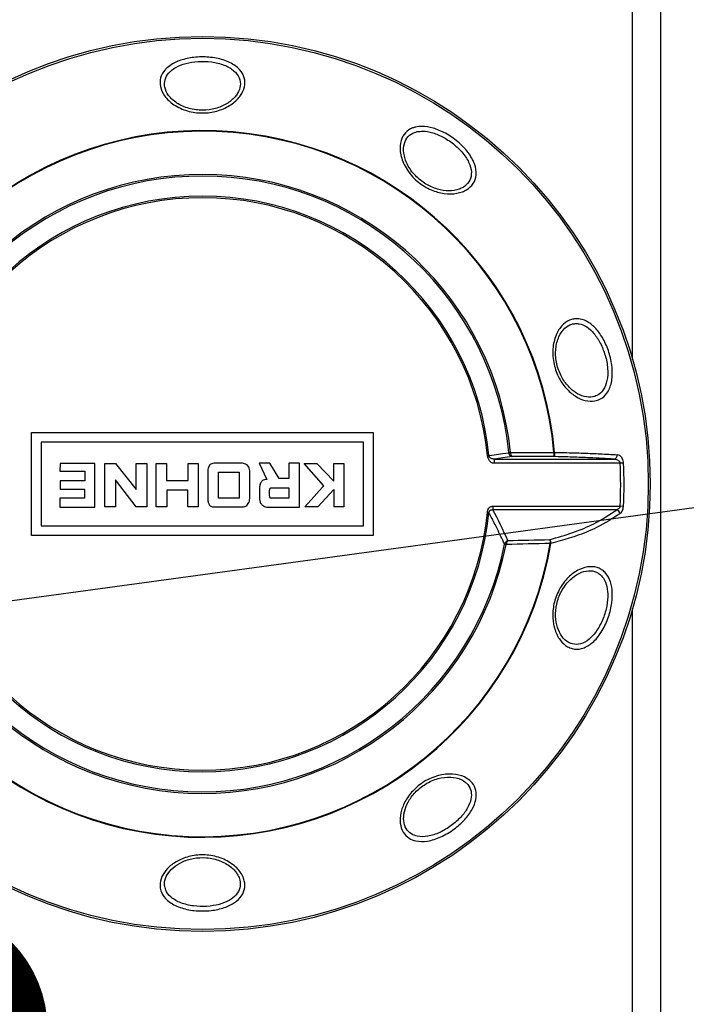
# Model space of a CAD drawing. Units: millimetres. Extents: x 5 to 453, y 5 to 292.
# Drawn here: x 222 to 225, y 60 to 64 of the extents above; entities that cross this region are included whole.
import ezdxf

# ---------------------------------------------------------------- set-up
doc = ezdxf.new("R2010")
doc.units = ezdxf.units.MM
doc.dimstyles.new('SLDDIMSTYLE2', dxfattribs={"dimtxt": 0.18, "dimasz": 1.016, "dimexe": 0, "dimexo": 0.0625, "dimgap": 0, "dimtad": 0, "dimtih": 1, "dimtoh": 1, "dimdec": 0, "dimrnd": 1e-09, "dimzin": 0, "dimdsep": 46, "dimtxsty": 'Standard', "dimblk1": 'DOT', "dimblk2": 'DOT', "dimsah": 1, "dimcen": 0.09, "dimadec": 0, "dimazin": 0, "dimtfac": 1.016, "dimtdec": 0, "dimtofl": 0, "dimtmove": 0, "dimatfit": 3, "dimldrblk": 'DOT', "dimfxl": 0, "dimfrac": 2, "dimtolj": 1, "dimtzin": 0, "dimarcsym": 0})

# ---------------------------------------------------------------- blocks, each defined once
blk = doc.blocks.new('_Dot')
at = {"color": 0, "linetype": 'ByBlock', "lineweight": -2}
blk.add_line((-0.5, 0), (-1, 0), dxfattribs=at)
at = {"color": 0, "linetype": 'ByBlock', "const_width": 0.5}
blk.add_lwpolyline([(-0.25, 0, 1), (0.25, 0, 1)], format="xyb", close=True, dxfattribs=at)

msp = doc.modelspace()

# ---------------------------------------------------------------- hatches: boundary and pattern name
at = {"linetype": 'Continuous', "lineweight": 18}
h = msp.add_hatch(dxfattribs=at)
h.set_pattern_fill('ANSI31', style=0)
edge = h.paths.add_edge_path(flags=0)
edge.add_arc((222.57664, 62.43538), 24.66667, 0, 360)
edge = h.paths.add_edge_path(flags=0)
edge.add_arc((222.57664, 62.43538), 23.33333, 0, 360)

# ---------------------------------------------------------------- linework, layer by layer
at = {"color": 8, "linetype": 'Continuous', "lineweight": 25}
for p, q in [((224.32168, 62.94046), (224.32168, 65.26749)), ((224.32168, 59.60327), (224.32168, 61.93031))]:
    msp.add_line(p, q, dxfattribs=at)
at = {"color": 7, "linetype": 'Continuous', "lineweight": 25}
for p, q in [((224.43652, 59.64917), (224.43652, 65.22159)), ((221.88327, 62.64466), (223.27001, 62.64466)), ((221.88327, 62.2261), (221.88327, 62.64466)), ((223.27001, 62.64466), (223.27001, 62.2261)), ((223.23084, 62.6055), (221.92243, 62.6055)), ((221.92243, 62.6055), (221.92243, 62.26527)), ((223.23084, 62.26527), (223.23084, 62.6055)), ((223.82006, 62.56282), (223.82654, 62.56348)), ((223.82011, 62.56217), (223.82006, 62.56282)), ((223.82654, 62.56348), (223.8266, 62.5624)), ((224.00294, 62.56349), (224.0054, 62.56371)), ((224.00296, 62.56311), (224.00294, 62.56349)), ((224.0054, 62.56371), (224.00541, 62.56308)), ((221.99885, 62.519), (221.99873, 62.48741)), ((222.14062, 62.519), (221.99885, 62.519)), ((222.14062, 62.34173), (222.14062, 62.519)), ((222.18029, 62.34186), (222.18029, 62.519)), ((222.18029, 62.519), (222.22449, 62.519)), ((222.22449, 62.519), (222.30723, 62.41247)), ((222.30723, 62.41247), (222.30721, 62.519)), ((222.30721, 62.519), (222.35066, 62.519)), ((222.35066, 62.519), (222.35066, 62.34186)), ((222.38858, 62.34186), (222.38858, 62.519)), ((222.38858, 62.519), (222.43112, 62.519)), ((222.43112, 62.519), (222.43112, 62.44898)), ((222.5183, 62.519), (222.55896, 62.519)), ((222.5183, 62.44898), (222.5183, 62.519)), ((222.55896, 62.519), (222.55896, 62.34186)), ((222.80623, 62.51915), (222.83826, 62.45388)), ((222.85002, 62.51915), (222.80623, 62.51915)), ((222.88755, 62.45693), (222.85002, 62.51915)), ((222.92776, 62.51915), (222.92776, 62.45693)), ((222.97032, 62.51915), (222.92776, 62.51915)), ((222.97032, 62.34169), (222.97032, 62.51915)), ((223.06877, 62.42801), (222.98892, 62.519)), ((222.98892, 62.519), (223.04114, 62.519)), ((223.04114, 62.519), (223.10989, 62.44683)), ((223.10989, 62.44683), (223.10989, 62.519)), ((223.10989, 62.519), (223.15009, 62.519)), ((223.15009, 62.519), (223.15009, 62.34186)), ((223.76066, 62.53621), (224.24668, 62.53621)), ((224.27157, 62.51956), (223.76066, 62.51956)), ((224.28535, 62.52025), (224.27157, 62.51956)), ((221.99873, 62.48741), (222.09896, 62.48741)), ((222.09896, 62.48741), (222.09896, 62.44772)), ((222.59835, 62.48901), (222.59835, 62.37381)), ((222.64143, 62.48343), (222.72611, 62.48343)), ((222.64143, 62.37757), (222.64143, 62.48343)), ((222.72611, 62.48343), (222.72611, 62.37757)), ((222.76846, 62.37599), (222.76847, 62.48891)), ((221.9993, 62.44773), (221.99927, 62.41408)), ((222.09896, 62.44772), (221.9993, 62.44773)), ((222.30732, 62.34186), (222.22437, 62.45265)), ((222.22437, 62.45265), (222.22437, 62.34186)), ((222.43112, 62.44898), (222.5183, 62.44898)), ((222.92776, 62.45693), (222.88755, 62.45693)), ((221.99927, 62.41408), (222.09876, 62.41408)), ((222.09876, 62.41408), (222.09876, 62.37761)), ((222.43203, 62.4107), (222.43203, 62.34186)), ((222.5177, 62.4107), (222.43203, 62.4107)), ((222.5177, 62.34186), (222.5177, 62.4107)), ((222.80912, 62.36949), (222.80912, 62.42596)), ((222.85525, 62.419), (222.92786, 62.419)), ((222.92786, 62.419), (222.92786, 62.37757)), ((223.04483, 62.34186), (223.1096, 62.41339)), ((223.1096, 62.41339), (223.1096, 62.34186)), ((222.09876, 62.37761), (221.99826, 62.37761)), ((221.99826, 62.37761), (221.99826, 62.34173)), ((222.72611, 62.37757), (222.64143, 62.37757)), ((222.92786, 62.37757), (222.85447, 62.37757)), ((221.99826, 62.34173), (222.14062, 62.34173)), ((222.22437, 62.34186), (222.18029, 62.34186)), ((222.35066, 62.34186), (222.30732, 62.34186)), ((222.43203, 62.34186), (222.38858, 62.34186)), ((222.55896, 62.34186), (222.5177, 62.34186)), ((222.83765, 62.34169), (222.97032, 62.34169)), ((223.04483, 62.34186), (222.9918, 62.34186)), ((223.15009, 62.34186), (223.1096, 62.34186)), ((223.75502, 62.345), (224.27125, 62.345)), ((224.25774, 62.33057), (223.75502, 62.33057)), ((224.28502, 62.34427), (224.27125, 62.345)), ((221.92243, 62.26527), (223.23084, 62.26527)), ((223.27001, 62.2261), (221.88327, 62.2261)), ((223.80233, 62.19042), (223.80336, 62.19329)), ((223.80927, 62.19102), (223.80872, 62.18914)), ((223.98819, 62.19398), (223.98822, 62.19511)), ((223.99051, 62.1954), (223.99062, 62.19356))]:
    msp.add_line(p, q, dxfattribs=at)
at = {"color": 7, "linetype": 'Continuous', "lineweight": 25, "flags": 128}
for points in [[(223.73922, 62.55046), (223.75051, 62.55209), (223.79568, 62.55863), (223.82011, 62.56217)], [(223.82654, 62.56348), (223.84859, 62.56344), (223.87065, 62.56339), (223.8927, 62.56335), (223.91475, 62.5633), (223.9368, 62.56325), (223.95886, 62.56321), (223.98091, 62.56316), (224.00296, 62.56311)], [(223.83323, 62.54676), (223.79517, 62.54122), (223.76066, 62.53621)], [(224.00031, 62.54641), (223.97943, 62.54645), (223.95855, 62.5465), (223.93766, 62.54654), (223.91678, 62.54659), (223.89589, 62.54663), (223.87501, 62.54667), (223.85412, 62.54672), (223.83323, 62.54676)], [(222.9918, 62.34186), (222.9918, 62.34186), (222.9918, 62.34186), (222.9918, 62.34186), (222.99181, 62.34187), (222.99181, 62.34188), (222.99185, 62.34194), (222.99264, 62.3429), (223.00377, 62.35549), (223.03029, 62.38508), (223.05097, 62.40809), (223.06551, 62.42431), (223.06857, 62.42776), (223.06876, 62.428), (223.06877, 62.42801), (223.06877, 62.42801), (223.06877, 62.42801), (223.06877, 62.42801), (223.06877, 62.42801), (223.06877, 62.42801), (223.06877, 62.42801)], [(223.80872, 62.18914), (223.80769, 62.18934), (223.80668, 62.18955), (223.80572, 62.18974), (223.80483, 62.18992), (223.80402, 62.19008), (223.80332, 62.19022), (223.80276, 62.19033), (223.80233, 62.19042)], [(223.99062, 62.19356), (223.99033, 62.19361), (223.99004, 62.19366), (223.98974, 62.19371), (223.98943, 62.19376), (223.98913, 62.19382), (223.98882, 62.19387), (223.9885, 62.19392), (223.98819, 62.19398)]]:
    msp.add_lwpolyline(points, dxfattribs=at)
at = {"color": 7, "linetype": 'Continuous', "lineweight": 25}
for radius in [24.66667, 23.33333, 1.81667, 1.80914]:
    msp.add_circle((222.57664, 62.43538), radius, dxfattribs=at)
for centre, radius, start, end in [((222.57664, 62.43538), 1.43451, 5.13234, 170.29517), ((222.57664, 62.43538), 1.43205, 5.13234, 170.29517), ((222.57664, 62.43538), 1.25645, 5.85169, 168.6979), ((222.57664, 62.43538), 1.24993, 5.85169, 168.6979), ((222.57664, 62.43538), 1.16826, 5.653, 174.25626), ((222.57664, 62.43538), 1.162, 5.653, 174.25626), ((223.82156, 62.61312), 0.05097, 268.37584, 275.67126), ((223.9866, 61.14961), 1.41359, 89.23747, 89.33695), ((224.24391, 62.55201), 0.01604, 279.94976, 6.33447), ((222.57664, 62.43538), 1.69702, 356.94718, 2.84343), ((222.57664, 62.43538), 1.71081, 356.94718, 2.84343), ((222.57664, 62.43538), 1.16826, 185.653, 354.25626), ((222.57664, 62.43538), 1.162, 185.653, 354.25626), ((224.25014, 62.31034), 0.02161, 12.94393, 69.39468), ((222.57664, 62.43538), 1.43451, 185.13234, 350.29517), ((222.57664, 62.43538), 1.43205, 185.13234, 350.29517), ((222.57664, 62.43538), 1.25645, 185.85169, 348.6979), ((222.57664, 62.43538), 1.24993, 185.85169, 348.6979), ((222.57858, 120.02409), 57.83159, 271.2259848, 271.3942233), ((223.61143, 61.68481), 0.5435, 68.6534, 69.32061), ((222.57879, 120.02908), 57.85114, 271.2187569, 271.3960382), ((223.92614, 62.68214), 0.49097, 277.264, 277.53342)]:
    msp.add_arc(centre, radius, start, end, dxfattribs=at)
msp.add_ellipse((222.57664, 61.28934), major_axis=(0, 1.84081), ratio=0.7762583, start_param=5.2334736, end_param=5.3135937, dxfattribs=at)
for points, knots in [([(222.43395, 64.12523), (222.44084, 64.13059), (222.45916, 64.14485), (222.50065, 64.1611), (222.55718, 64.17043), (222.61871, 64.16833), (222.67627, 64.15394), (222.72082, 64.12811), (222.74618, 64.09414), (222.75135, 64.0568), (222.74084, 64.02625), (222.7203, 63.99679), (222.68825, 63.96937), (222.63617, 63.94687), (222.57637, 63.93858), (222.51446, 63.94714), (222.45954, 63.97243), (222.42113, 64.00873), (222.40321, 64.04797), (222.40444, 64.08455), (222.41794, 64.10979), (222.43052, 64.12192), (222.43395, 64.12523)], [0, 0, 0, 0, 0.0313661, 0.08337, 0.1388196, 0.1970315, 0.2562876, 0.3142716, 0.3689145, 0.419596, 0.4676038, 0.4907497, 0.546051, 0.60066, 0.6569201, 0.716611, 0.7768331, 0.8339729, 0.8861418, 0.9346334, 0.982197, 1, 1, 1, 1]), ([(222.44925, 64.11256), (222.44618, 64.10967), (222.43479, 64.09895), (222.42276, 64.07688), (222.42174, 64.04493), (222.43764, 64.01088), (222.47206, 63.97932), (222.52117, 63.95748), (222.5764, 63.95011), (222.62978, 63.95725), (222.67633, 63.97669), (222.70509, 64.00056), (222.72342, 64.02622), (222.73278, 64.05287), (222.72803, 64.08551), (222.70522, 64.11518), (222.66538, 64.13771), (222.61409, 64.15024), (222.55932, 64.15208), (222.50895, 64.14394), (222.47187, 64.12976), (222.45541, 64.11725), (222.44925, 64.11256)], [0, 0, 0, 0, 0.0177129, 0.0658636, 0.1126948, 0.164251, 0.2211434, 0.2817304, 0.342214, 0.3992215, 0.4542013, 0.509343, 0.5322789, 0.5796852, 0.6297279, 0.6839648, 0.7419794, 0.8016787, 0.8605079, 0.916466, 0.9686822, 1, 1, 1, 1]), ([(223.44227, 63.88444), (223.45043, 63.88563), (223.47207, 63.88878), (223.51353, 63.88158), (223.56428, 63.86022), (223.6145, 63.82583), (223.65679, 63.78221), (223.68374, 63.73492), (223.69079, 63.69043), (223.67846, 63.65394), (223.65518, 63.63227), (223.62401, 63.61738), (223.58437, 63.61039), (223.53038, 63.61773), (223.47639, 63.64089), (223.42802, 63.67967), (223.39275, 63.73039), (223.37657, 63.78375), (223.37972, 63.82979), (223.39824, 63.863), (223.42165, 63.87895), (223.43788, 63.88327), (223.44227, 63.88444)], [0, 0, 0, 0, 0.0308357, 0.0817818, 0.1361471, 0.1936178, 0.2527749, 0.3114259, 0.367298, 0.4191903, 0.4678238, 0.4912088, 0.5454241, 0.5989677, 0.6538682, 0.7127168, 0.7731606, 0.8316351, 0.885394, 0.9347817, 0.9823468, 1, 1, 1, 1]), ([(223.44859, 63.86555), (223.44471, 63.86457), (223.43027, 63.86091), (223.40965, 63.8471), (223.39356, 63.81803), (223.39128, 63.77768), (223.40633, 63.73065), (223.4382, 63.68586), (223.4814, 63.65133), (223.52938, 63.63032), (223.57723, 63.62316), (223.61236, 63.62883), (223.63979, 63.64162), (223.66017, 63.66049), (223.67065, 63.6926), (223.66386, 63.73191), (223.63951, 63.77375), (223.60173, 63.81243), (223.55704, 63.84308), (223.51194, 63.86231), (223.47508, 63.86908), (223.45583, 63.86652), (223.44859, 63.86555)], [0, 0, 0, 0, 0.0175276, 0.0651818, 0.1133056, 0.1665287, 0.2249399, 0.285928, 0.3456074, 0.401156, 0.454914, 0.5088287, 0.5319591, 0.5799516, 0.6312507, 0.6868438, 0.7456717, 0.8053596, 0.8634411, 0.9182335, 0.9692803, 1, 1, 1, 1]), ([(224.0904, 63.10597), (224.09658, 63.10593), (224.1144, 63.10582), (224.14459, 63.09289), (224.17829, 63.06279), (224.20797, 63.01799), (224.23031, 62.96224), (224.24154, 62.90197), (224.23856, 62.84594), (224.22086, 62.80253), (224.19505, 62.77999), (224.16442, 62.76996), (224.12986, 62.77157), (224.0883, 62.79022), (224.04978, 62.8237), (224.01821, 62.87079), (223.99875, 62.92911), (223.99635, 62.99133), (224.01155, 63.04674), (224.03944, 63.08574), (224.06774, 63.10285), (224.08506, 63.10523), (224.0904, 63.10597)], [0, 0, 0, 0, 0.0255086, 0.0735217, 0.1238436, 0.1775057, 0.23443, 0.2934022, 0.352344, 0.4089198, 0.4616127, 0.4900025, 0.5405634, 0.5907409, 0.6408896, 0.6950495, 0.7532386, 0.8136203, 0.8727763, 0.9275594, 0.9776499, 1, 1, 1, 1]), ([(224.08916, 63.08649), (224.08449, 63.08588), (224.06936, 63.08391), (224.05545, 63.07538), (224.03724, 63.05835), (224.02063, 63.03422), (224.0078, 62.98488), (224.01047, 62.92951), (224.02781, 62.87746), (224.05557, 62.83523), (224.08934, 62.80505), (224.12573, 62.7881), (224.15599, 62.78649), (224.18269, 62.79531), (224.20515, 62.8154), (224.22034, 62.85411), (224.22259, 62.90397), (224.21245, 62.95759), (224.19263, 63.00724), (224.16643, 63.04729), (224.13677, 63.07436), (224.11021, 63.08617), (224.09457, 63.08641), (224.08916, 63.08649)], [0, 0, 0, 0, 0.022068, 0.0714456, 0.0715038, 0.1258181, 0.1850368, 0.2460573, 0.3050743, 0.359807, 0.4100771, 0.4599344, 0.5098723, 0.5378889, 0.5900318, 0.6464139, 0.70562, 0.7651629, 0.8226792, 0.8767099, 0.9270614, 0.9747677, 1, 1, 1, 1]), ([(223.83323, 62.54676), (223.8332, 62.54676), (223.83315, 62.54676), (223.83309, 62.54677), (223.833, 62.54677), (223.83278, 62.54679), (223.83231, 62.54684), (223.83133, 62.547), (223.83048, 62.54724), (223.82851, 62.54799), (223.826, 62.54952), (223.82301, 62.55304), (223.8209, 62.55729), (223.82038, 62.56053), (223.82011, 62.56217)], [0, 0, 0, 0, 0.0059513, 0.0068293, 0.0101215, 0.0206451, 0.0423031, 0.0868357, 0.1807257, 0.1827675, 0.4141992, 0.6151356, 0.8041257, 1, 1, 1, 1]), ([(223.8266, 62.5624), (223.82673, 62.56075), (223.82699, 62.55751), (223.82806, 62.55322), (223.82958, 62.54962), (223.83083, 62.54808), (223.83185, 62.54728), (223.83227, 62.54703), (223.83277, 62.54685), (223.83301, 62.5468), (223.83312, 62.54678), (223.83316, 62.54677), (223.83319, 62.54676), (223.83322, 62.54676), (223.83323, 62.54676)], [0, 0, 0, 0, 0.1958703, 0.3848509, 0.5857873, 0.8190091, 0.8192745, 0.9132556, 0.9577701, 0.9793693, 0.9899015, 0.993183, 0.9940242, 1, 1, 1, 1]), ([(224.00296, 62.56311), (224.00291, 62.56126), (224.00283, 62.55756), (224.00235, 62.55262), (224.00167, 62.54881), (224.00096, 62.54692), (224.00049, 62.54647), (224.00033, 62.54641), (224.00031, 62.54641)], [0, 0, 0, 0, 0.21792602, 0.43521633, 0.65362986, 0.87512906, 0.98950495, 1, 1, 1, 1]), ([(224.00541, 62.56308), (224.00533, 62.56123), (224.00517, 62.55753), (224.00424, 62.5526), (224.00292, 62.54879), (224.00156, 62.54692), (224.00066, 62.54647), (224.00034, 62.54641), (224.00031, 62.54641)], [0, 0, 0, 0, 0.2179287, 0.4352169, 0.653611, 0.8751504, 0.9895278, 1, 1, 1, 1]), ([(224.0054, 62.56371), (224.03216, 62.56307), (224.08617, 62.56178), (224.14607, 62.55961), (224.2057, 62.55701), (224.23725, 62.55513), (224.25986, 62.55378)], [0, 0, 0, 0, 0.2737997, 0.552624, 0.6794749, 1, 1, 1, 1]), ([(222.62362, 62.51922), (222.62061, 62.5189), (222.61504, 62.51829), (222.60786, 62.5142), (222.60263, 62.50777), (222.59937, 62.49911), (222.5987, 62.4925), (222.59835, 62.48901)], [0, 0, 0, 0, 0.2043429, 0.3791344, 0.5477718, 0.7609153, 1, 1, 1, 1]), ([(222.73876, 62.51922), (222.73876, 62.51922), (222.73876, 62.51922), (222.73875, 62.51922), (222.73874, 62.51922), (222.73872, 62.51922), (222.73863, 62.51922), (222.73836, 62.51923), (222.73755, 62.51923), (222.73509, 62.51924), (222.72801, 62.51926), (222.70967, 62.51931), (222.67985, 62.51935), (222.64925, 62.51944), (222.6301, 62.5193), (222.62409, 62.51927), (222.62366, 62.51923), (222.62363, 62.51923), (222.62362, 62.51922), (222.62362, 62.51922), (222.62362, 62.51922), (222.62362, 62.51922)], [0, 0, 0, 0, 0.0000126, 0.0000321, 0.000088, 0.0002543, 0.0007617, 0.0023287, 0.0071752, 0.022025, 0.0663868, 0.1916164, 0.4999631, 0.8433458, 0.9885415, 0.9991983, 0.9997737, 0.9999416, 0.9999814, 0.9999918, 1, 1, 1, 1]), ([(222.76847, 62.48891), (222.76816, 62.49265), (222.76759, 62.49951), (222.76263, 62.50813), (222.75561, 62.51408), (222.74745, 62.51776), (222.74154, 62.51875), (222.73876, 62.51922)], [0, 0, 0, 0, 0.2377284, 0.435884, 0.6173405, 0.8195706, 1, 1, 1, 1]), ([(223.73299, 62.54984), (223.73366, 62.54991), (223.73501, 62.55004), (223.73684, 62.55022), (223.73836, 62.55037), (223.73893, 62.55043), (223.73922, 62.55046)], [0, 0, 0, 0, 0.250026, 0.499985, 0.7500025, 1, 1, 1, 1]), ([(223.76066, 62.51956), (223.7585, 62.5197), (223.75434, 62.51996), (223.74723, 62.52299), (223.74089, 62.5298), (223.73501, 62.53898), (223.73365, 62.54627), (223.73299, 62.54984)], [0, 0, 0, 0, 0.1446203, 0.278753, 0.5067512, 0.7581929, 1, 1, 1, 1]), ([(223.76066, 62.53621), (223.75823, 62.53638), (223.75356, 62.53672), (223.74851, 62.5385), (223.74456, 62.54087), (223.74185, 62.54355), (223.73989, 62.5468), (223.73944, 62.54924), (223.73922, 62.55046)], [0, 0, 0, 0, 0.2539846, 0.4871729, 0.6298279, 0.7591879, 0.8804778, 1, 1, 1, 1]), ([(223.76066, 62.53621), (223.76066, 62.53586), (223.76066, 62.53518), (223.76066, 62.53129), (223.76066, 62.5259), (223.76066, 62.52168), (223.76066, 62.51956)], [0, 0, 0, 0, 0.2500043, 0.50001046, 0.74998771, 1, 1, 1, 1]), ([(224.24668, 62.53621), (224.21518, 62.53808), (224.16459, 62.54109), (224.0784, 62.54434), (224.0265, 62.54571), (224.00031, 62.54641)], [0, 0, 0, 0, 0.449796, 0.7224512, 1, 1, 1, 1]), ([(224.24668, 62.53621), (224.25009, 62.53585), (224.25614, 62.53522), (224.26366, 62.53165), (224.26836, 62.52746), (224.27053, 62.52376), (224.27133, 62.52129), (224.2715, 62.52008), (224.27157, 62.51956)], [0, 0, 0, 0, 0.3337451, 0.5935545, 0.7857635, 0.8990706, 0.9572692, 1, 1, 1, 1]), ([(224.28535, 62.52025), (224.28527, 62.52128), (224.28493, 62.5262), (224.28277, 62.53472), (224.27757, 62.5442), (224.26982, 62.55168), (224.26338, 62.55304), (224.25986, 62.55378)], [0, 0, 0, 0, 0.0535108, 0.2546096, 0.4555709, 0.7018995, 1, 1, 1, 1]), ([(222.83826, 62.45388), (222.83826, 62.45388), (222.83825, 62.45388), (222.83824, 62.45388), (222.83821, 62.45389), (222.83813, 62.4539), (222.8379, 62.45391), (222.83725, 62.45389), (222.83541, 62.45376), (222.83061, 62.45304), (222.82434, 62.45101), (222.81791, 62.44699), (222.81314, 62.44189), (222.80968, 62.43464), (222.80932, 62.42902), (222.80912, 62.42596)], [0, 0, 0, 0, 0.00015642, 0.00037785, 0.00086059, 0.00213383, 0.00569265, 0.01596287, 0.04564051, 0.12842663, 0.33851136, 0.47819844, 0.62878778, 0.7973319, 1, 1, 1, 1]), ([(222.84879, 62.39724), (222.84882, 62.40256), (222.84887, 62.40877), (222.85053, 62.41544), (222.85132, 62.41737), (222.8522, 62.41857), (222.85305, 62.41912), (222.85376, 62.41931), (222.85451, 62.41928), (222.855, 62.41909), (222.85525, 62.419)], [0, 0, 0, 0, 0.6323305, 0.7372575, 0.8191577, 0.8814469, 0.9109354, 0.9387732, 0.9676501, 1, 1, 1, 1]), ([(222.85447, 62.37757), (222.85447, 62.37757), (222.85447, 62.37758), (222.85446, 62.37758), (222.85445, 62.37759), (222.85444, 62.37759), (222.85442, 62.37759), (222.85412, 62.37758), (222.85367, 62.37749), (222.85307, 62.37764), (222.85257, 62.37788), (222.85192, 62.37841), (222.85116, 62.37945), (222.84994, 62.38229), (222.84892, 62.38834), (222.84884, 62.3938), (222.84879, 62.39724)], [0, 0, 0, 0, 0.0003233, 0.0006422, 0.0009937, 0.0014047, 0.002451, 0.0038274, 0.0423944, 0.0626227, 0.0868864, 0.1165992, 0.1757693, 0.2596313, 0.5330822, 1, 1, 1, 1]), ([(222.59835, 62.37381), (222.59866, 62.36904), (222.59923, 62.36031), (222.60378, 62.35009), (222.61012, 62.34481), (222.61649, 62.34233), (222.62123, 62.34208), (222.6238, 62.34195)], [0, 0, 0, 0, 0.3086713, 0.5656794, 0.6942778, 0.8342381, 1, 1, 1, 1]), ([(222.7377, 62.34195), (222.74129, 62.34223), (222.7481, 62.34276), (222.75687, 62.34792), (222.76339, 62.35553), (222.76769, 62.36517), (222.76821, 62.3724), (222.76846, 62.37599)], [0, 0, 0, 0, 0.2087512, 0.3958854, 0.5772336, 0.7905756, 1, 1, 1, 1]), ([(222.80912, 62.36949), (222.81, 62.36543), (222.81175, 62.35741), (222.81971, 62.34894), (222.8285, 62.34353), (222.83462, 62.3423), (222.83765, 62.34169)], [0, 0, 0, 0, 0.2857942, 0.565704, 0.7850121, 1, 1, 1, 1]), ([(222.6238, 62.34195), (222.6238, 62.34195), (222.6238, 62.34195), (222.62381, 62.34195), (222.62384, 62.34195), (222.62393, 62.34195), (222.62419, 62.34195), (222.62501, 62.34196), (222.62745, 62.34197), (222.63446, 62.342), (222.65263, 62.34206), (222.68214, 62.3421), (222.7124, 62.34223), (222.73131, 62.34203), (222.73723, 62.34202), (222.73766, 62.34197), (222.73768, 62.34196), (222.73769, 62.34196), (222.73769, 62.34196), (222.7377, 62.34196), (222.7377, 62.34195), (222.7377, 62.34195)], [0, 0, 0, 0, 0.0000373, 0.0000971, 0.0002705, 0.0007906, 0.00238, 0.0072662, 0.022186, 0.0666675, 0.1920861, 0.5006367, 0.8439253, 0.9887326, 0.9992426, 0.9997283, 0.9999357, 0.999976, 0.9999853, 0.9999932, 1, 1, 1, 1]), ([(223.7328, 62.31909), (223.7333, 62.32241), (223.73422, 62.32857), (223.73825, 62.33675), (223.74345, 62.34224), (223.7495, 62.34471), (223.7531, 62.3449), (223.75502, 62.345)], [0, 0, 0, 0, 0.2652863, 0.4918851, 0.714642, 0.8482059, 1, 1, 1, 1]), ([(223.73904, 62.31846), (223.73875, 62.31849), (223.73817, 62.31855), (223.73666, 62.3187), (223.73483, 62.31888), (223.73348, 62.31902), (223.7328, 62.31909)], [0, 0, 0, 0, 0.2499996, 0.5000158, 0.7499656, 1, 1, 1, 1]), ([(223.73904, 62.31846), (223.73915, 62.31961), (223.73938, 62.32181), (223.7406, 62.32485), (223.74245, 62.32735), (223.7452, 62.32937), (223.7494, 62.33076), (223.75291, 62.33064), (223.75502, 62.33057)], [0, 0, 0, 0, 0.1471195, 0.2823782, 0.4119471, 0.5428458, 0.725542, 1, 1, 1, 1]), ([(223.80233, 62.19042), (223.79989, 62.19579), (223.7877, 62.22267), (223.76714, 62.26544), (223.74745, 62.3026), (223.73904, 62.31846)], [0, 0, 0, 0, 0.1253157, 0.6265835, 1, 1, 1, 1]), ([(223.75502, 62.345), (223.75502, 62.34355), (223.75502, 62.34064), (223.75502, 62.33659), (223.75502, 62.33304), (223.75502, 62.33139), (223.75502, 62.33057)], [0, 0, 0, 0, 0.2499887, 0.4999741, 0.7499535, 1, 1, 1, 1]), ([(223.9857, 62.20962), (224.01744, 62.21851), (224.08174, 62.23654), (224.17617, 62.27645), (224.22821, 62.31097), (224.25774, 62.33057)], [0, 0, 0, 0, 0.29647727, 0.60068215, 1, 1, 1, 1]), ([(224.27125, 62.345), (224.27096, 62.34358), (224.27061, 62.34188), (224.26901, 62.33874), (224.26635, 62.33542), (224.26211, 62.33241), (224.25902, 62.33111), (224.25774, 62.33057)], [0, 0, 0, 0, 0.190489, 0.2289424, 0.4816381, 0.7852843, 1, 1, 1, 1]), ([(224.2712, 62.31518), (224.27252, 62.31628), (224.27583, 62.31902), (224.2802, 62.32536), (224.28386, 62.33422), (224.28463, 62.34092), (224.28502, 62.34427)], [0, 0, 0, 0, 0.1900549, 0.4755036, 0.7377675, 1, 1, 1, 1]), ([(224.2712, 62.31518), (224.24102, 62.29543), (224.19986, 62.26848), (224.10671, 62.22653), (224.04075, 62.2078), (223.99062, 62.19356)], [0, 0, 0, 0, 0.39720883, 0.54188119, 1, 1, 1, 1]), ([(223.81593, 62.20573), (223.81589, 62.20572), (223.81581, 62.20568), (223.81563, 62.20561), (223.81529, 62.20546), (223.81457, 62.20513), (223.81299, 62.20429), (223.80994, 62.2022), (223.80617, 62.19846), (223.80422, 62.19488), (223.80336, 62.19329)], [0, 0, 0, 0, 0.0079157, 0.0174805, 0.0366873, 0.077273, 0.1637382, 0.359921, 0.7172984, 1, 1, 1, 1]), ([(223.81593, 62.20573), (223.81591, 62.20571), (223.81587, 62.20566), (223.81577, 62.20555), (223.81559, 62.20534), (223.81521, 62.20488), (223.81437, 62.20376), (223.81276, 62.20112), (223.81076, 62.1967), (223.80972, 62.19276), (223.80927, 62.19102)], [0, 0, 0, 0, 0.0079513, 0.0174241, 0.0366309, 0.0770461, 0.1632425, 0.3599428, 0.7173007, 1, 1, 1, 1]), ([(223.9857, 62.20962), (223.98571, 62.20958), (223.98608, 62.20852), (223.98677, 62.20584), (223.98765, 62.20073), (223.98803, 62.19698), (223.98822, 62.19511)], [0, 0, 0, 0, 0.0142078, 0.3624723, 0.680445, 1, 1, 1, 1]), ([(223.9857, 62.20962), (223.98573, 62.20958), (223.98643, 62.20857), (223.98775, 62.20597), (223.98943, 62.20096), (223.99015, 62.19726), (223.99051, 62.1954)], [0, 0, 0, 0, 0.0141576, 0.3624512, 0.6804188, 1, 1, 1, 1]), ([(224.19961, 62.08534), (224.20454, 62.08115), (224.21844, 62.06934), (224.23395, 62.03909), (224.24164, 61.99318), (224.23727, 61.93831), (224.22055, 61.87998), (224.19247, 61.82596), (224.15604, 61.78513), (224.11595, 61.76392), (224.08251, 61.76378), (224.0527, 61.77598), (224.02665, 61.79963), (224.00547, 61.84133), (223.99601, 61.89265), (224.00071, 61.95011), (224.02209, 62.00827), (224.05897, 62.05793), (224.10462, 62.09055), (224.14941, 62.10232), (224.18085, 62.09718), (224.19528, 62.08807), (224.19961, 62.08534)], [0, 0, 0, 0, 0.0265182, 0.0748024, 0.1256366, 0.1798793, 0.2372574, 0.2963866, 0.3550916, 0.4110862, 0.4631113, 0.4904408, 0.5414362, 0.5919966, 0.6427087, 0.6975821, 0.7563175, 0.8167586, 0.8753562, 0.929287, 0.9787857, 1, 1, 1, 1]), ([(224.18661, 62.07063), (224.18285, 62.07305), (224.17023, 62.08117), (224.14272, 62.08556), (224.10349, 62.07467), (224.0636, 62.04525), (224.03124, 62.0007), (224.01224, 61.9488), (224.00765, 61.89759), (224.01544, 61.8519), (224.03359, 61.81485), (224.05625, 61.79392), (224.08228, 61.78329), (224.11162, 61.78373), (224.14687, 61.803), (224.17896, 61.8396), (224.20377, 61.88777), (224.2187, 61.93969), (224.22284, 61.98852), (224.21639, 62.02942), (224.20301, 62.0564), (224.1909, 62.06691), (224.18661, 62.07063)], [0, 0, 0, 0, 0.0209566, 0.07029957, 0.12320554, 0.1817618, 0.24276395, 0.30233085, 0.35784019, 0.40875139, 0.45905373, 0.50945125, 0.53641739, 0.587856, 0.64358599, 0.70248318, 0.76215021, 0.8201365, 0.8747962, 0.92571812, 0.97374711, 1, 1, 1, 1]), ([(223.66216, 61.23106), (223.6651, 61.22818), (223.67662, 61.21692), (223.68836, 61.19193), (223.68829, 61.15451), (223.67261, 61.11346), (223.64179, 61.07127), (223.59764, 61.03178), (223.54467, 61.00041), (223.48996, 60.98295), (223.44565, 60.98319), (223.41194, 60.99666), (223.38873, 61.02046), (223.37708, 61.05683), (223.37958, 61.09996), (223.39657, 61.14609), (223.42887, 61.1914), (223.476, 61.22987), (223.53355, 61.25452), (223.59168, 61.26039), (223.63614, 61.25027), (223.65495, 61.23638), (223.66216, 61.23106)], [0, 0, 0, 0, 0.0164365, 0.0643456, 0.1121295, 0.161933, 0.214971, 0.2713699, 0.3301072, 0.3892232, 0.446364, 0.4846786, 0.5331665, 0.5816734, 0.6293329, 0.678999, 0.7323969, 0.7899428, 0.8501489, 0.9097914, 0.9654697, 1, 1, 1, 1]), ([(223.6459, 61.22266), (223.6396, 61.22727), (223.62312, 61.23933), (223.59933, 61.24429), (223.56773, 61.24591), (223.53207, 61.24174), (223.48108, 61.21943), (223.43893, 61.18517), (223.40975, 61.1451), (223.39411, 61.10443), (223.39139, 61.06649), (223.4014, 61.03462), (223.42183, 61.01395), (223.45168, 61.00247), (223.49104, 61.00274), (223.53962, 61.01862), (223.58672, 61.04663), (223.6261, 61.08171), (223.65379, 61.11909), (223.66812, 61.15538), (223.66863, 61.18839), (223.65852, 61.21036), (223.64846, 61.22016), (223.6459, 61.22266)], [0, 0, 0, 0, 0.0341074, 0.0892211, 0.0893915, 0.1492092, 0.2101236, 0.268479, 0.3223748, 0.372082, 0.4193824, 0.4672745, 0.5151541, 0.5531416, 0.6101712, 0.6696232, 0.7289558, 0.7859215, 0.8392719, 0.8890423, 0.9364644, 0.9837822, 1, 1, 1, 1]), ([(222.40478, 60.79952), (222.40463, 60.80448), (222.40414, 60.82112), (222.41444, 60.85033), (222.44181, 60.88353), (222.48291, 60.91075), (222.53583, 60.92822), (222.59667, 60.93139), (222.65756, 60.91722), (222.70807, 60.88761), (222.73646, 60.85377), (222.74956, 60.81997), (222.74944, 60.78746), (222.73195, 60.75481), (222.69924, 60.72843), (222.65327, 60.70972), (222.59662, 60.70038), (222.53517, 60.70235), (222.47744, 60.71662), (222.433, 60.74238), (222.40984, 60.77203), (222.40611, 60.79228), (222.40478, 60.79952)], [0, 0, 0, 0, 0.0203999, 0.0684161, 0.1160958, 0.1658123, 0.2192789, 0.276886, 0.3371134, 0.396718, 0.4523171, 0.4843473, 0.5338229, 0.5830703, 0.6320246, 0.6839901, 0.7394008, 0.797585, 0.8568336, 0.9148331, 0.9695062, 1, 1, 1, 1]), ([(222.42309, 60.80531), (222.42429, 60.79899), (222.42754, 60.78186), (222.4398, 60.76638), (222.46025, 60.74867), (222.48836, 60.73286), (222.5397, 60.72045), (222.59443, 60.71874), (222.6449, 60.72687), (222.68594, 60.74319), (222.71523, 60.76622), (222.73099, 60.79473), (222.73118, 60.82314), (222.71952, 60.85263), (222.69406, 60.88214), (222.64885, 60.90777), (222.59451, 60.91997), (222.54022, 60.91725), (222.49292, 60.90216), (222.45613, 60.87854), (222.43164, 60.84964), (222.42247, 60.82413), (222.42295, 60.80963), (222.42309, 60.80531)], [0, 0, 0, 0, 0.03012971, 0.08161415, 0.08444235, 0.14247255, 0.20216395, 0.26096292, 0.31687725, 0.36904981, 0.41786031, 0.46663832, 0.51546256, 0.54709995, 0.60229252, 0.66205984, 0.72298741, 0.78140379, 0.83537362, 0.885135, 0.93245859, 0.97986877, 1, 1, 1, 1])]:
    msp.add_open_spline(points, degree=3, knots=knots, dxfattribs=at)

# ---------------------------------------------------------------- leaders
at = {"color": 7, "linetype": 'Continuous', "lineweight": 0}
for points in [[(228.26182, 62.84319), (188.18603, 57.36456)], [(221.44066, 60.21966), (187.76299, 46.37634)]]:
    msp.add_leader(points, dimstyle='SLDDIMSTYLE2', dxfattribs=at)

doc.saveas('drawing.dxf')
